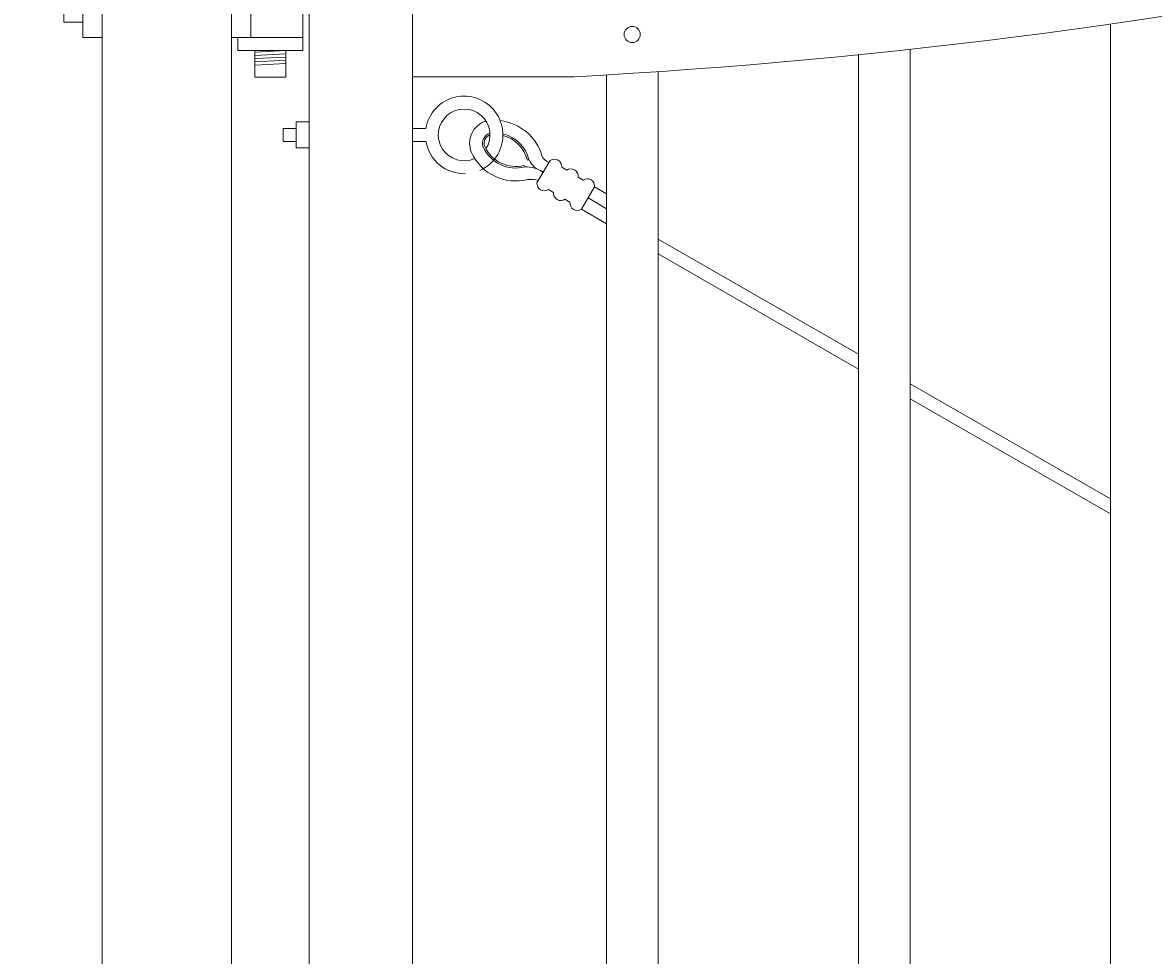
# Model space of a CAD drawing. Extents: x 99 to 5732, y 118 to 790.
# Drawn here: x 5251 to 5273, y 717 to 735 of the extents above; entities that cross this region are included whole.
import ezdxf

# ---------------------------------------------------------------- set-up
doc = ezdxf.new("R2010")
doc.units = 0
doc.header["$LTSCALE"] = 10
doc.header["$MEASUREMENT"] = 0
doc.layers.get('0').update_dxf_attribs({"linetype": 'CONTINUOUS'})
doc.layers.get('DEFPOINTS').update_dxf_attribs({"linetype": 'CONTINUOUS'})
for name, color, linetype, lineweight in [('2', 5, 'CONTINUOUS', 30), ('3', 6, 'CONTINUOUS', 20), ('4', 80, 'CONTINUOUS', 15), ('5', 50, 'CONTINUOUS', 9)]:
    doc.layers.add(name, color=color, linetype=linetype, lineweight=lineweight)
doc.layers.get('0').off()
doc.styles.add('ARIALI', font='ariali.ttf')
doc.dimstyles.new('Annotative', dxfattribs={"dimscale": 0, "dimtxt": 0.0625, "dimasz": 0.03125, "dimexe": 0.03125, "dimexo": 0.03125, "dimgap": 0.046875, "dimtad": 2, "dimdec": 4, "dimzin": 0, "dimdsep": 46, "dimlunit": 4, "dimtxsty": 'ARIALI', "dimblk": 'ARCHTICK', "dimcen": 0, "dimdle": 0.03125, "dimadec": 0, "dimazin": 0, "dimtfac": 1, "dimtdec": 4, "dimtix": 1, "dimtofl": 0, "dimtmove": 1, "dimatfit": 0, "dimldrblk": 'INTEGRAL', "dimfxl": 1, "dimtolj": 1, "dimtzin": 0, "dimarcsym": 0})

# ---------------------------------------------------------------- blocks, each defined once
blk = doc.blocks.new('_ArchTick')
at = {"color": 0, "linetype": 'ByBlock', "const_width": 0.15}
blk.add_lwpolyline([(-0.5, -0.5), (0.5, 0.5)], dxfattribs=at)
blk = doc.blocks.new('*D631')
at = {"layer": '5', "color": 0, "lineweight": -2, "transparency": 16777216}
for p, q in [((5231.464, 741.879), (5231.464, 680.379)), ((5255.595, 741.129), (5230.714, 741.129)), ((5237.504, 681.129), (5230.714, 681.129))]:
    blk.add_line(p, q, dxfattribs=at)
at = {"layer": 'DEFPOINTS', "color": 0, "transparency": 16777216}
for p in [(5256.345, 741.129), (5231.464, 681.129), (5238.254, 681.129)]:
    blk.add_point(p, dxfattribs=at)
at = {"layer": '5', "color": 0, "lineweight": -2, "transparency": 16777216, "xscale": 0.75, "yscale": 0.75, "zscale": 0.75}
for p, rotation in [((5231.464, 741.129), 90), ((5231.464, 681.129), 270)]:
    blk.add_blockref('_ArchTick', p, dxfattribs=dict(at, rotation=rotation))
at = {"layer": '5', "color": 0, "transparency": 16777216, "insert": (5228.594, 717.129), "char_height": 3.375, "attachment_point": 5, "rotation": 90, "style": 'ARIALI'}
blk.add_mtext("\\A1;5' AS SHOWN", dxfattribs=at)
blk = doc.blocks.new('_Integral')
at = {"color": 0, "linetype": 'ByBlock', "lineweight": -2}
for centre, start, end in [((0.44, -0.09), 102, 168), ((-0.44, 0.09), 282, 348)]:
    blk.add_arc(centre, 0.454, start, end, dxfattribs=at)
blk = doc.blocks.new('2.5in PS HGE OSLI')
at = {"layer": '3'}
for p, q in [((242.604, -55.822), (243.86, -55.822)), ((242.604, -55.822), (242.604, -57.58)), ((243.86, -55.822), (243.86, -56.08)), ((242.604, -56.08), (243.61, -56.08)), ((243.61, -56.08), (243.985, -56.08)), ((243.61, -57.52), (243.61, -56.08)), ((243.985, -57.52), (243.985, -56.08)), ((245.985, -56.08), (246.36, -56.08)), ((245.985, -57.52), (245.985, -56.08)), ((246.36, -57.52), (246.36, -56.08)), ((239.979, -57.58), (239.604, -57.58)), ((239.604, -59.02), (239.604, -57.58)), ((239.979, -59.02), (239.979, -57.58)), ((242.854, -57.58), (242.479, -57.58)), ((242.479, -59.02), (242.479, -57.58)), ((242.604, -57.52), (243.61, -57.52)), ((242.854, -59.02), (242.854, -57.58)), ((243.86, -57.58), (242.854, -57.58)), ((243.61, -57.52), (243.985, -57.52)), ((243.86, -57.52), (243.86, -59.27)), ((245.985, -57.52), (246.36, -57.52)), ((239.979, -59.02), (239.604, -59.02)), ((242.854, -59.02), (242.479, -59.02)), ((242.604, -59.02), (242.604, -59.27)), ((243.86, -59.02), (242.854, -59.02)), ((243.86, -59.27), (242.604, -59.27)), ((242.932, -59.786), (242.932, -59.27)), ((243.532, -59.786), (243.532, -59.27)), ((243.532, -59.786), (242.932, -59.786))]:
    blk.add_line(p, q, dxfattribs=at)
at = {"layer": '4'}
for p, q in [((246.724, -56.378), (246.364, -56.378)), ((246.73, -57.218), (246.73, -56.382)), ((245.985, -56.612), (243.985, -56.612)), ((246.724, -56.558), (246.364, -56.558)), ((245.985, -56.987), (243.985, -56.987)), ((246.724, -57.038), (246.364, -57.038)), ((246.724, -57.218), (246.364, -57.218)), ((239.235, -58.718), (239.235, -57.882)), ((239.24, -57.878), (239.6, -57.878)), ((239.24, -58.058), (239.6, -58.058)), ((239.979, -58.113), (242.479, -58.113)), ((239.24, -58.538), (239.6, -58.538)), ((239.979, -58.488), (242.479, -58.488)), ((239.24, -58.718), (239.6, -58.718))]:
    blk.add_line(p, q, dxfattribs=at)
for points in [[(243.61, -56.612), (243.492, -56.612), (243.492, -56.987), (243.61, -56.987)], [(242.854, -58.113), (242.973, -58.113), (242.973, -58.488), (242.854, -58.488)]]:
    blk.add_lwpolyline(points, close=True, dxfattribs=at)
at = {"layer": '5'}
for p, q in [((243.775, -55.462), (242.685, -55.462)), ((242.685, -55.462), (242.685, -55.822)), ((242.927, -55.462), (242.927, -55.822)), ((243.532, -55.462), (243.532, -55.822)), ((243.775, -55.462), (243.775, -55.822)), ((243.546, -56.612), (243.492, -56.826)), ((243.61, -56.612), (243.515, -56.987)), ((243.61, -56.867), (243.58, -56.987)), ((242.854, -58.113), (242.949, -58.488)), ((242.918, -58.113), (242.973, -58.326)), ((242.854, -58.367), (242.885, -58.488)), ((242.932, -59.301), (243.532, -59.27)), ((242.932, -59.364), (243.532, -59.333)), ((242.935, -59.426), (243.535, -59.395)), ((242.935, -59.489), (243.535, -59.457)), ((242.932, -59.551), (243.532, -59.52))]:
    blk.add_line(p, q, dxfattribs=at)

msp = doc.modelspace()

# ---------------------------------------------------------------- linework, layer by layer
at = {"layer": '3'}
for p, q in [((5252.74828, 741.1286), (5252.74828, 674.89395)), ((5255.24828, 673.89395), (5255.24828, 741.1286)), ((5256.74828, 741.1286), (5256.74828, 682.6286)), ((5258.74828, 741.1286), (5258.74828, 682.6286)), ((5261.87394, 733.80085), (5258.74828, 733.80085))]:
    msp.add_line(p, q, dxfattribs=at)
msp.add_arc((5255.70668, 850.0073), 116.36998, 273.0379272, 290.9526094, dxfattribs=at)
at = {"layer": '4'}
for p, q in [((5272.24828, 734.81898), (5272.24828, 688.6286)), ((5268.37328, 734.32873), (5268.37328, 688.6286)), ((5267.37328, 734.22361), (5267.37328, 688.6286)), ((5263.49828, 733.89845), (5263.49828, 688.6286)), ((5262.49828, 733.83567), (5262.49828, 688.6286))]:
    msp.add_line(p, q, dxfattribs=at)
msp.add_circle((5262.99828, 734.61721), 0.15625, dxfattribs=at)
at = {"layer": '5'}
for p, q in [((5256.49828, 732.80085), (5256.24828, 732.80085)), ((5256.24828, 732.55085), (5256.24828, 732.80085)), ((5259.00877, 732.80085), (5258.74828, 732.80085)), ((5256.49828, 732.55085), (5256.24828, 732.55085)), ((5259.00877, 732.55085), (5258.74828, 732.55085)), ((5260.97197, 732.18928), (5261.00224, 732.19703)), ((5260.91097, 732.0865), (5260.91867, 732.05621)), ((5262.27201, 731.67161), (5262.49828, 731.53734)), ((5262.14443, 731.45662), (5262.49828, 731.24664)), ((5262.01685, 731.24162), (5262.49828, 730.95594)), ((5267.37328, 728.43876), (5263.49828, 730.66284)), ((5263.49828, 730.37461), (5267.37328, 728.15053)), ((5272.24828, 725.64072), (5268.37328, 727.8648)), ((5268.37328, 727.57658), (5272.24828, 725.3525))]:
    msp.add_line(p, q, dxfattribs=at)
msp.add_lwpolyline([(5256.49828, 732.42585), (5256.74828, 732.42585), (5256.74828, 732.92585), (5256.49828, 732.92585)], close=True, dxfattribs=at)
for points in [[(5261.15687, 731.75194), (5261.41203, 732.18194)], [(5261.63469, 732.04981), (5261.73069, 731.99284)], [(5261.95335, 731.86071), (5262.04936, 731.80374)], [(5262.27201, 731.67161), (5262.01685, 731.24162)], [(5261.47553, 731.56285), (5261.37953, 731.61982)], [(5261.79419, 731.37375), (5261.69819, 731.43072)]]:
    msp.add_lwpolyline(points, dxfattribs=at)
for centre, radius, start, end in [((5259.74828, 732.67585), 0.75, 329.86038, 170.405932), ((5259.74828, 732.67585), 0.5, 327.250211, 294.106069), ((5260.31206, 732.51263), 0.45853, 108.336281, 202.889135), ((5260.34315, 732.01231), 0.94448, 15.896718, 83.753573), ((5259.74828, 732.67585), 0.75, 189.594068, 271.958371), ((5260.31073, 732.51225), 0.20743, 107.70438, 200.723286), ((5260.3108, 732.51213), 0.17631, 111.206317, 199.97178), ((5260.32943, 732.02469), 0.66328, 14.367631, 75.370443), ((5260.32943, 732.02469), 0.69453, 14.367631, 75.958887), ((5260.74758, 732.72934), 0.94453, 204.724552, 284.261503), ((5260.74758, 732.72934), 0.69453, 204.724552, 284.261503), ((5260.74758, 732.72934), 0.66328, 204.724552, 284.261503), ((5259.74828, 732.67585), 0.75, 293.857955, 329.86038), ((5261.36434, 732.35641), 0.39562, 203.756419, 258.506577), ((5261.48416, 732.37862), 0.25633, 204.822571, 247.91841), ((5261.49258, 732.064), 0.14282, 354.298371, 124.330762), ((5260.95337, 731.52533), 0.53201, 52.908849, 93.739923), ((5261.81124, 731.8749), 0.14282, 354.298371, 124.330762), ((5261.03204, 731.34138), 0.47537, 71.726101, 96.253592), ((5261.29898, 731.73776), 0.14282, 174.298371, 304.330762), ((5262.1299, 731.6858), 0.14282, 354.298371, 124.330762), ((5261.61764, 731.54866), 0.14282, 174.298371, 304.330762), ((5261.93631, 731.35956), 0.14282, 174.298371, 304.330762)]:
    msp.add_arc(centre, radius, start, end, dxfattribs=at)

# ---------------------------------------------------------------- block references
at = {"layer": '2'}
msp.add_blockref('2.5in PS HGE OSLI', (5012.76928, 793.57577), dxfattribs=at)

# ---------------------------------------------------------------- dimensions: what is measured, and where the dimension line sits
at = {"layer": '5'}
dim = msp.add_linear_dim(base=(5231.46368, 681.1286), p1=(5256.34489, 741.1286), p2=(5238.25425, 681.1286), angle=90, text='<> AS SHOWN', dimstyle='Annotative', override={"dimtxt": 0.140625}, dxfattribs=at)
dim.commit()
dim.dimension.update_dxf_attribs({"geometry": '*D631', "text_midpoint": (5231.46368, 717.1286), "dimtype": 160})

doc.saveas('drawing.dxf')
